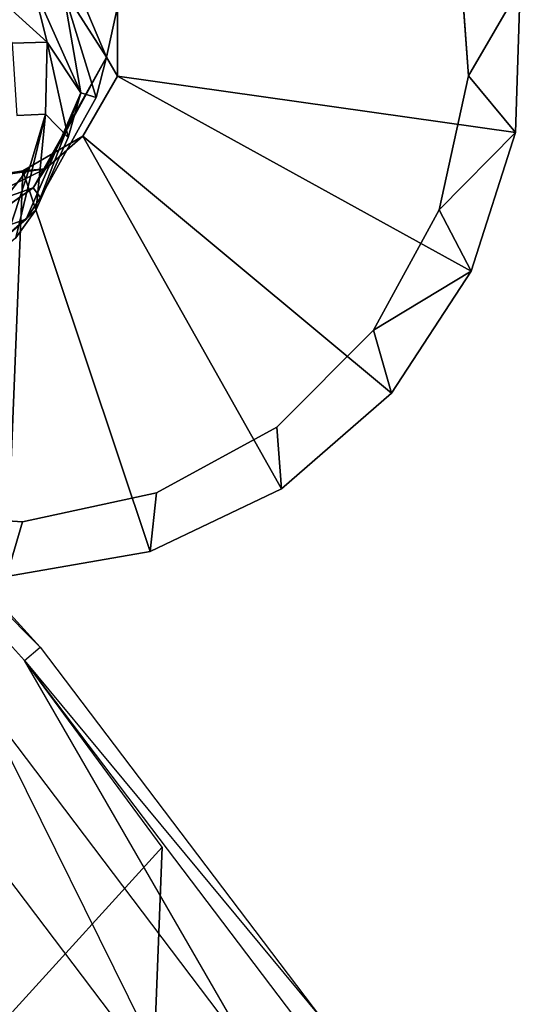
# Model space of a CAD drawing. Units: inches. Extents: x -9.6 to 9.6, y -9.6 to 9.6.
# Drawn here: x 7.3 to 8.2, y 5.4 to 7.3 of the extents above; entities that cross this region are included whole.
import ezdxf

# ---------------------------------------------------------------- set-up
doc = ezdxf.new("R2010")
doc.units = ezdxf.units.IN
doc.layers.add('AFUCH-3-LGPT', color=4, linetype='Continuous', true_color=0x00ffff)
doc.layers.add('AFUCH-3-STFB', color=5, linetype='Continuous', true_color=0x0000ff)

msp = doc.modelspace()

# ---------------------------------------------------------------- linework, layer by layer
at = {"layer": 'AFUCH-3-LGPT'}
for points, invisible_edges in [([(7.1836, 8.1456), (7.4392, 8.1273), (6.3684, 7.0565)], 14), ([(6.3684, 7.0565), (7.4392, 8.1273), (6.4579, 6.8165)], 3), ([(7.6792, 8.0378), (6.4579, 6.8165), (7.4392, 8.1273)], 3), ([(6.4579, 6.8165), (7.6792, 8.0378), (6.6114, 6.6114)], 3), ([(7.6792, 8.0378), (7.8842, 7.8842), (6.6114, 6.6114)], 14), ([(6.6114, 6.6114), (7.8842, 7.8842), (6.8165, 6.4579)], 3), ([(8.0378, 7.6792), (6.8165, 6.4579), (7.8842, 7.8842)], 3), ([(7.0565, 6.3684), (6.8165, 6.4579), (8.0378, 7.6792)], 14), ([(8.1273, 7.4392), (7.0565, 6.3684), (8.0378, 7.6792)], 3), ([(7.0565, 6.3684), (8.1273, 7.4392), (7.312, 6.3501)], 3), ([(8.1456, 7.1836), (7.312, 6.3501), (8.1273, 7.4392)], 3), ([(7.4893, 7.1831, 0.875), (8.2426, 7.3501, 0.125), (7.4893, 7.3125, 0.875)], 1), ([(8.2333, 7.0779, 0.125), (8.2426, 7.3501, 0.125), (7.4893, 7.1831, 0.875)], 2), ([(7.358, 7.2464, 1.3363), (7.2923, 7.2447, 1.4721), (7.3548, 7.1122, 1.4507)], 2), ([(7.3009, 7.1094, 1.5885), (7.3548, 7.1122, 1.4507), (7.2923, 7.2447, 1.4721)], 2), ([(7.4688, 7.2187, 0.9864), (7.4496, 7.143, 1.0919), (7.332, 6.9742, 1.0582)], 2), ([(7.355, 7.0102, 0.9673), (7.4893, 7.1831, 0.875), (7.4688, 7.2187, 0.9864)], 1), ([(7.5624, 6.4046), (7.312, 6.3501), (8.1456, 7.1836)], 14), ([(7.4246, 7.0711, 0.875), (7.4893, 7.1831, 0.875), (7.355, 7.0102, 0.9673)], 2), ([(7.4246, 7.0711, 0.875), (8.1509, 6.8184, 0.125), (7.4893, 7.1831, 0.875)], 1), ([(8.0911, 6.9333), (7.5624, 6.4046), (8.1456, 7.1836)], 3), ([(7.4206, 7.1516, 1.2056), (7.3971, 7.0682, 1.3036), (7.3183, 6.9157, 1.2491)], 2), ([(7.3451, 6.9562, 1.1579), (7.332, 6.9742, 1.0582), (7.4496, 7.143, 1.0919)], 2), ([(7.2818, 6.9582, 1.6809), (7.3257, 7.0136, 1.5616), (7.3009, 7.1094, 1.5885)], 14), ([(7.2993, 6.881, 1.5012), (7.3548, 7.1122, 1.4507), (7.3257, 7.0136, 1.5616)], 12), ([(7.3009, 7.1094, 1.5885), (7.3257, 7.0136, 1.5616), (7.3548, 7.1122, 1.4507)], 1), ([(7.3125, 7.0064, 0.875), (7.7963, 6.4117, 0.125), (7.4246, 7.0711, 0.875)], 1), ([(7.3183, 6.9157, 1.2491), (7.3971, 7.0682, 1.3036), (7.337, 6.9341, 1.3907)], 1), ([(8.0016, 6.5906, 0.125), (8.1509, 6.8184, 0.125), (7.4246, 7.0711, 0.875)], 2), ([(7.2818, 6.9582, 1.6809), (7.2769, 6.8645, 1.6358), (7.3257, 7.0136, 1.5616)], 1), ([(7.2769, 6.8645, 1.6358), (7.2993, 6.881, 1.5012), (7.3257, 7.0136, 1.5616)], 2), ([(7.5504, 6.2947, 0.125), (7.7963, 6.4117, 0.125), (7.3125, 7.0064, 0.875)], 2), ([(7.1809, 6.8689, 1.1735), (7.332, 6.9742, 1.0582), (7.3451, 6.9562, 1.1579)], 12), ([(7.3183, 6.9157, 1.2491), (7.1809, 6.8689, 1.1735), (7.3451, 6.9562, 1.1579)], 2), ([(7.1722, 6.7701, 1.4108), (7.2093, 6.8219, 1.3172), (7.337, 6.9341, 1.3907)], 12), ([(7.1722, 6.7701, 1.4108), (7.337, 6.9341, 1.3907), (7.2993, 6.881, 1.5012)], 1), ([(7.7872, 6.5274), (7.5624, 6.4046), (8.0911, 6.9333)], 14), ([(7.9683, 6.7085), (7.7872, 6.5274), (8.0911, 6.9333)], 2), ([(7.7872, 6.5274), (7.9683, 6.7085), (8.0016, 6.5906, 0.125)], 12), ([(7.7963, 6.4117, 0.125), (7.7872, 6.5274), (8.0016, 6.5906, 0.125)], 2), ([(7.7872, 6.5274), (7.7963, 6.4117, 0.125), (7.5624, 6.4046)], 2), ([(7.312, 6.3501), (7.5624, 6.4046), (7.5504, 6.2947, 0.125)], 12), ([(7.5504, 6.2947, 0.125), (7.5624, 6.4046), (7.7963, 6.4117, 0.125)], 2), ([(7.312, 6.3501), (7.282, 6.2484, 0.125), (7.0565, 6.3684)], 2), ([(7.282, 6.2484, 0.125), (7.312, 6.3501), (7.5504, 6.2947, 0.125)], 2)]:
    msp.add_3dface(points, dxfattribs=dict(at, invisible_edges=invisible_edges))
for points in [[(8.1273, 7.4392), (8.2426, 7.3501, 0.125), (8.1456, 7.1836)], [(7.3883, 7.4086, 0.9929), (7.3872, 7.3461, 1.1085), (7.4688, 7.2187, 0.9864)], [(7.3883, 7.4086, 0.9929), (7.4688, 7.2187, 0.9864), (7.4893, 7.3125, 0.875)], [(7.2183, 7.3727, 1.3332), (7.358, 7.2464, 1.3363), (7.331, 7.3529, 1.2253)], [(7.358, 7.2464, 1.3363), (7.2183, 7.3727, 1.3332), (7.2923, 7.2447, 1.4721)], [(7.358, 7.2464, 1.3363), (7.4206, 7.1516, 1.2056), (7.331, 7.3529, 1.2253)], [(7.3872, 7.3461, 1.1085), (7.331, 7.3529, 1.2253), (7.4206, 7.1516, 1.2056)], [(7.4496, 7.143, 1.0919), (7.4688, 7.2187, 0.9864), (7.3872, 7.3461, 1.1085)], [(7.4496, 7.143, 1.0919), (7.3872, 7.3461, 1.1085), (7.4206, 7.1516, 1.2056)], [(8.2333, 7.0779, 0.125), (8.1456, 7.1836), (8.2426, 7.3501, 0.125)], [(7.4893, 7.3125, 0.875), (7.4688, 7.2187, 0.9864), (7.4893, 7.1831, 0.875)], [(7.3971, 7.0682, 1.3036), (7.358, 7.2464, 1.3363), (7.3548, 7.1122, 1.4507)], [(7.358, 7.2464, 1.3363), (7.3971, 7.0682, 1.3036), (7.4206, 7.1516, 1.2056)], [(7.355, 7.0102, 0.9673), (7.4688, 7.2187, 0.9864), (7.332, 6.9742, 1.0582)], [(8.1509, 6.8184, 0.125), (8.2333, 7.0779, 0.125), (7.4893, 7.1831, 0.875)], [(8.0911, 6.9333), (8.1456, 7.1836), (8.2333, 7.0779, 0.125)], [(7.4206, 7.1516, 1.2056), (7.3183, 6.9157, 1.2491), (7.3451, 6.9562, 1.1579)], [(7.4206, 7.1516, 1.2056), (7.3451, 6.9562, 1.1579), (7.4496, 7.143, 1.0919)], [(7.2993, 6.881, 1.5012), (7.337, 6.9341, 1.3907), (7.3548, 7.1122, 1.4507)], [(7.3971, 7.0682, 1.3036), (7.3548, 7.1122, 1.4507), (7.337, 6.9341, 1.3907)], [(7.4246, 7.0711, 0.875), (7.355, 7.0102, 0.9673), (7.3125, 7.0064, 0.875)], [(7.7963, 6.4117, 0.125), (8.0016, 6.5906, 0.125), (7.4246, 7.0711, 0.875)], [(8.1509, 6.8184, 0.125), (8.0911, 6.9333), (8.2333, 7.0779, 0.125)], [(7.1891, 6.9861, 0.9151), (7.355, 7.0102, 0.9673), (7.1543, 6.9122, 1.0722)], [(7.355, 7.0102, 0.9673), (7.332, 6.9742, 1.0582), (7.1543, 6.9122, 1.0722)], [(7.1891, 6.9861, 0.9151), (7.3125, 7.0064, 0.875), (7.355, 7.0102, 0.9673)], [(7.1891, 6.9861, 0.9151), (7.282, 6.2484, 0.125), (7.3125, 7.0064, 0.875)], [(7.282, 6.2484, 0.125), (7.5504, 6.2947, 0.125), (7.3125, 7.0064, 0.875)], [(7.1809, 6.8689, 1.1735), (7.1543, 6.9122, 1.0722), (7.332, 6.9742, 1.0582)], [(7.3183, 6.9157, 1.2491), (7.337, 6.9341, 1.3907), (7.2093, 6.8219, 1.3172)], [(8.0911, 6.9333), (8.1509, 6.8184, 0.125), (7.9683, 6.7085)], [(7.1809, 6.8689, 1.1735), (7.3183, 6.9157, 1.2491), (7.2093, 6.8219, 1.3172)], [(8.0016, 6.5906, 0.125), (7.9683, 6.7085), (8.1509, 6.8184, 0.125)]]:
    msp.add_3dface(points, dxfattribs=at)
at = {"layer": 'AFUCH-3-STFB', "invisible_edges": 14}
for points in [[(6.7316, 6.7316, 3.1913), (7.345, 6.1159, 3), (6.7585, 6.7585, 3)], [(6.7316, 6.7316, 2.8087), (6.7585, 6.7585, 3), (7.3158, 6.0915, 2.8087)], [(6.7585, 6.7585, 3), (7.345, 6.1159, 3), (7.3158, 6.0915, 2.8087)], [(6.7316, 6.7316, 3.1913), (7.0193, 6.4075, 3.2258), (7.3158, 6.0915, 3.1913)], [(6.7316, 6.7316, 3.1913), (7.3158, 6.0915, 3.1913), (7.345, 6.1159, 3)], [(6.7316, 6.7316, 2.8087), (7.3158, 6.0915, 2.8087), (7.2325, 6.0222, 2.6464)], [(7.5728, 5.7427, 3.2258), (7.3158, 6.0915, 3.1913), (7.0193, 6.4075, 3.2258)], [(7.0193, 6.4075, 3.2258), (7.0222, 5.7808, 4.1149), (7.5728, 5.7427, 3.2258)], [(7.3158, 6.0915, 3.1913), (7.8708, 5.4226, 3), (7.345, 6.1159, 3)], [(7.3158, 6.0915, 2.8087), (7.345, 6.1159, 3), (7.8394, 5.401, 2.8087)], [(7.345, 6.1159, 3), (7.8708, 5.4226, 3), (7.8394, 5.401, 2.8087)], [(7.7502, 5.3395, 2.6464), (7.2325, 6.0222, 2.6464), (7.3158, 6.0915, 2.8087)], [(7.8394, 5.401, 3.1913), (7.8708, 5.4226, 3), (7.3158, 6.0915, 3.1913)], [(7.8394, 5.401, 3.1913), (7.3158, 6.0915, 3.1913), (7.5728, 5.7427, 3.2258)], [(7.7502, 5.3395, 2.6464), (7.3158, 6.0915, 2.8087), (7.8394, 5.401, 2.8087)], [(7.6166, 5.2475, 2.5381), (7.1078, 5.9184, 2.5381), (7.2325, 6.0222, 2.6464)], [(7.6166, 5.2475, 2.5381), (7.2325, 6.0222, 2.6464), (7.7502, 5.3395, 2.6464)], [(7.6166, 5.2475, 2.5381), (7.2396, 5.4436, 2.5), (7.1078, 5.9184, 2.5381)], [(7.2933, 5.4347, 4.1149), (7.5728, 5.7427, 3.2258), (7.0222, 5.7808, 4.1149)], [(7.5474, 5.076, 4.1149), (7.5728, 5.7427, 3.2258), (7.2933, 5.4347, 4.1149)], [(7.5728, 5.7427, 3.2258), (7.5474, 5.076, 4.1149), (8.0637, 5.0302, 3.2258)], [(8.0637, 5.0302, 3.2258), (7.8394, 5.401, 3.1913), (7.5728, 5.7427, 3.2258)]]:
    msp.add_3dface(points, dxfattribs=at)

doc.saveas('drawing.dxf')
